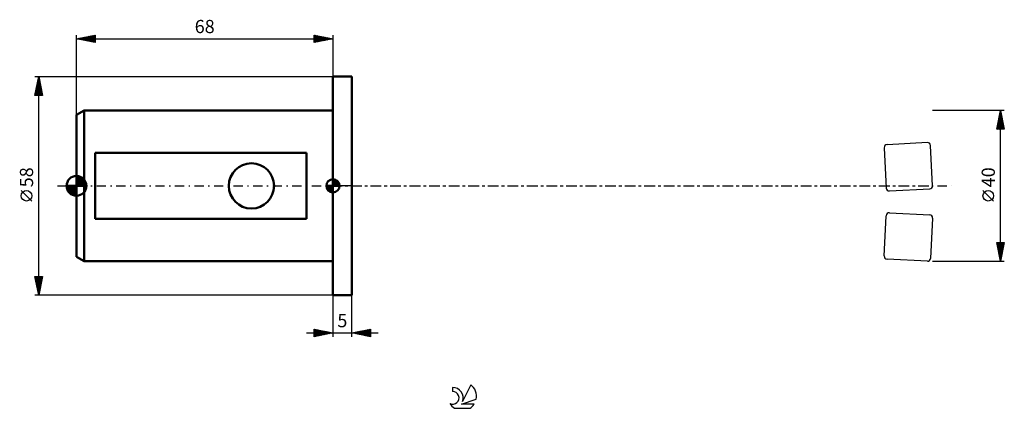
# Model space of a CAD drawing. Units: millimetres. Extents: x -15 to 246, y -59 to 44.
import ezdxf
from ezdxf.enums import TextEntityAlignment as Align

# ---------------------------------------------------------------- set-up
doc = ezdxf.new("R2010")
doc.units = ezdxf.units.MM
doc.header["$LTSCALE"] = 6.1
doc.linetypes.add('LONGDASH_DASH', pattern=[0.85, 0.4, -0.2, 0.05, -0.2])
for name, color, linetype in [('1', 4, 'CONTINUOUS'), ('2', 7, 'CONTINUOUS'), ('4', 2, 'LONGDASH_DASH'), ('CUT', 1, 'CONTINUOUS'), ('NOCUT', 7, 'CONTINUOUS'), ('SK1', 4, 'CONTINUOUS'), ('SK2', 7, 'CONTINUOUS'), ('SK4', 2, 'LONGDASH_DASH'), ('SK6', 5, 'CONTINUOUS')]:
    doc.layers.add(name, color=color, linetype=linetype)
doc.styles.get("Standard").update_dxf_attribs({"font": 'Monospac821 BT'})

msp = doc.modelspace()

# ---------------------------------------------------------------- linework, layer by layer
at = {"layer": '1', "color": 4, "linetype": 'CONTINUOUS', "lineweight": 50}
for p, q in [((68, 29), (73, 29)), ((68, -29), (68, 29)), ((73, -29), (73, 29)), ((68, -29), (73, -29))]:
    msp.add_line(p, q, dxfattribs=at)
at = {"layer": '2', "color": 7, "linetype": 'CONTINUOUS', "lineweight": 25}
for p, q in [((246, 20), (227, 20)), ((244, 15), (245, 20)), ((244.51, 17.57), (245.32, 18.38)), ((244.62, 18.1), (245.25, 18.73)), ((244.69, 18.47), (245.46, 17.7)), ((244.73, 18.63), (245.18, 19.09)), ((244.76, 18.82), (245.35, 18.23)), ((244.83, 19.16), (245.11, 19.44)), ((244.83, 19.17), (245.25, 18.76)), ((244.91, 19.53), (245.14, 19.29)), ((244.94, 19.69), (245.04, 19.79)), ((244.98, 19.88), (245.04, 19.82)), ((245, -20), (245, 20)), ((245, 20), (246, 15)), ((244.07, 15), (245.68, 16.61)), ((244.09, 15.45), (245.61, 16.97)), ((244.2, 15.98), (245.54, 17.32)), ((244.2, 15.99), (245.19, 15)), ((244.27, 16.35), (245.62, 15)), ((244.3, 16.51), (245.47, 17.67)), ((244.34, 16.7), (245.99, 15.05)), ((244.41, 17.04), (245.39, 18.03)), ((244.41, 17.05), (245.88, 15.58)), ((244.48, 17.41), (245.78, 16.11)), ((244.49, 15), (245.75, 16.26)), ((244.55, 17.76), (245.67, 16.64)), ((244.62, 18.11), (245.57, 17.17)), ((244.91, 15), (245.82, 15.9)), ((246, 15), (244, 15)), ((244.06, 15.29), (244.34, 15)), ((244.13, 15.64), (244.77, 15)), ((245.34, 15), (245.89, 15.55)), ((245.76, 15), (245.96, 15.2)), ((243.15, -4.02), (240.35, -1.22)), ((245, -20), (244, -15)), ((244, -15), (246, -15)), ((244.03, -15.15), (244.19, -15)), ((244.05, -15.25), (245.63, -16.84)), ((244.1, -15.51), (244.61, -15)), ((244.17, -15.86), (245.03, -15)), ((244.22, -15), (245.7, -16.48)), ((244.24, -16.21), (245.46, -15)), ((244.31, -16.57), (245.88, -15)), ((244.38, -16.92), (245.92, -15.38)), ((244.64, -15), (245.77, -16.13)), ((246, -15), (245, -20)), ((245.07, -15), (245.84, -15.78)), ((245.49, -15), (245.92, -15.42)), ((245.92, -15), (245.99, -15.07)), ((244.16, -15.79), (245.56, -17.19)), ((244.26, -16.32), (245.49, -17.54)), ((244.37, -16.85), (245.42, -17.9)), ((244.46, -17.28), (245.82, -15.91)), ((244.48, -17.38), (245.35, -18.25)), ((244.53, -17.63), (245.71, -16.44)), ((244.58, -17.91), (245.28, -18.6)), ((244.6, -17.98), (245.61, -16.97)), ((244.67, -18.34), (245.5, -17.5)), ((244.74, -18.69), (245.39, -18.03)), ((227, -20), (246, -20)), ((244.69, -18.44), (245.21, -18.96)), ((244.79, -18.97), (245.14, -19.31)), ((244.81, -19.04), (245.29, -18.56)), ((244.88, -19.4), (245.18, -19.1)), ((244.9, -19.5), (245.07, -19.67)), ((244.95, -19.75), (245.07, -19.63)), ((68, -29), (68, -40)), ((73, -40), (73, -29)), ((61, -39), (80, -39)), ((63, -40), (63, -38)), ((63, -38), (68, -39)), ((63, -38.01), (63.01, -38)), ((63, -38.01), (64.66, -39.67)), ((63, -38.44), (63.36, -38.07)), ((63, -38.86), (63.72, -38.14)), ((63, -39.28), (64.07, -38.21)), ((63, -39.71), (64.42, -38.28)), ((63, -38.44), (64.3, -39.74)), ((63, -38.86), (63.95, -39.81)), ((68, -39), (63, -40)), ((63.17, -39.97), (64.78, -38.36)), ((63.52, -38.1), (65.01, -39.6)), ((63.7, -39.86), (65.13, -38.43)), ((64.05, -38.21), (65.36, -39.53)), ((64.23, -39.75), (65.48, -38.5)), ((64.58, -38.32), (65.72, -39.46)), ((64.76, -39.65), (65.84, -38.57)), ((65.11, -38.42), (66.07, -39.39)), ((65.29, -39.54), (66.19, -38.64)), ((65.64, -38.53), (66.43, -39.32)), ((65.82, -39.44), (66.54, -38.71)), ((66.17, -38.63), (66.78, -39.24)), ((66.35, -39.33), (66.9, -38.78)), ((66.7, -38.74), (67.13, -39.17)), ((66.88, -39.22), (67.25, -38.85)), ((67.23, -38.85), (67.49, -39.1)), ((67.41, -39.12), (67.61, -38.92)), ((67.76, -38.95), (67.84, -39.03)), ((67.94, -39.01), (67.96, -38.99)), ((73, -39), (78, -38)), ((78, -40), (73, -39)), ((73.08, -39.02), (73.13, -38.97)), ((73.32, -38.94), (73.48, -39.1)), ((73.44, -39.09), (73.66, -38.87)), ((73.67, -38.87), (74.01, -39.2)), ((73.79, -39.16), (74.19, -38.76)), ((74.03, -38.79), (74.54, -39.31)), ((74.15, -39.23), (74.72, -38.66)), ((74.38, -38.72), (75.07, -39.41)), ((74.5, -39.3), (75.25, -38.55)), ((74.73, -38.65), (75.6, -39.52)), ((74.85, -39.37), (75.78, -38.44)), ((75.09, -38.58), (76.13, -39.63)), ((75.21, -39.44), (76.31, -38.34)), ((75.44, -38.51), (76.66, -39.73)), ((75.56, -39.51), (76.84, -38.23)), ((75.79, -38.44), (77.19, -39.84)), ((75.91, -39.58), (77.37, -38.13)), ((76.15, -38.37), (77.72, -39.94)), ((76.27, -39.65), (77.9, -38.02)), ((76.5, -38.3), (78, -39.8)), ((76.62, -39.72), (78, -38.34)), ((76.85, -38.23), (78, -39.38)), ((76.97, -39.79), (78, -38.77)), ((77.21, -38.16), (78, -38.95)), ((77.56, -38.09), (78, -38.53)), ((77.91, -38.02), (78, -38.1)), ((78, -38), (78, -40)), ((63, -39.28), (63.6, -39.88)), ((63, -39.71), (63.24, -39.95)), ((77.33, -39.87), (78, -39.19)), ((77.68, -39.94), (78, -39.62))]:
    msp.add_line(p, q, dxfattribs=at)
msp.add_circle((241.75, -2.62), 1.4, dxfattribs=at)
at = {"layer": '4', "color": 2, "linetype": 'LONGDASH_DASH', "lineweight": 25}
msp.add_line((68, 0), (227, 0), dxfattribs=at)
at = {"layer": 'CUT', "color": 1, "linetype": 'CONTINUOUS', "lineweight": 25}
for p, q in [((225.6, 11.48), (214.91, 10.92)), ((227, 0.04), (226.44, 10.73)), ((214.16, 10.08), (214.72, -0.6)), ((215.56, -1.36), (226.24, -0.8)), ((215.56, -7.16), (226.24, -7.72)), ((214.16, -18.6), (214.72, -7.91)), ((227, -8.56), (226.44, -19.24)), ((225.6, -20), (214.91, -19.44))]:
    msp.add_line(p, q, dxfattribs=at)
for centre, start, end in [((214.95, 10.13), 93, 183), ((225.64, 10.69), 3, 93), ((226.2, 0), 273, 3), ((215.51, -0.56), 183, 273), ((215.51, -7.95), 87, 177), ((226.2, -8.51), 357, 87), ((214.95, -18.64), 177, 267), ((225.64, -19.2), 267, 357)]:
    msp.add_arc(centre, 0.8, start, end, dxfattribs=at)
at = {"layer": 'NOCUT', "color": 7, "linetype": 'CONTINUOUS', "lineweight": 25}
for p, q in [((68, 0), (68, 29)), ((68, 29), (73, 29)), ((73, 0), (68, 0))]:
    msp.add_line(p, q, dxfattribs=at)
at = {"layer": 'SK1', "color": 4, "linetype": 'CONTINUOUS', "lineweight": 50}
for p, q in [((2, 20), (0, 18.85)), ((0, 18.85), (0, -18.85)), ((68, 20), (2, 20)), ((2, 20), (2, -20)), ((61, 8.72), (5, 8.72)), ((5, 8.72), (5, -8.72)), ((61, -8.72), (61, 8.72)), ((0, 0), (0, 2.62)), ((0, 2.53), (0.09, 2.62)), ((0.25, 2.61), (2.61, 0.25)), ((0, 0), (-2.62, 0)), ((-2.62, -0.09), (-2.53, 0)), ((-2.59, -0.43), (-2.16, 0)), ((-2.52, -0.73), (-1.79, 0)), ((-2.42, -1), (-1.42, 0)), ((-2.33, 0), (0, -2.33)), ((-2.3, -1.26), (-1.05, 0)), ((-2.16, -1.49), (-0.68, 0)), ((-2, -1.7), (-0.31, 0)), ((-1.96, 0), (0, -1.96)), ((-1.59, 0), (0, -1.59)), ((-1.22, 0), (0, -1.22)), ((-0.85, 0), (0, -0.85)), ((-0.48, 0), (0, -0.48)), ((-0.11, 0), (0, -0.11)), ((0, 2.16), (0.43, 2.59)), ((0, 1.79), (0.73, 2.52)), ((0, 2.49), (2.49, 0)), ((0, 1.42), (1, 2.42)), ((0, 1.05), (1.26, 2.3)), ((0, 0.68), (1.49, 2.16)), ((0, 2.12), (2.12, 0)), ((0, 0.31), (1.7, 2)), ((0, 1.75), (1.75, 0)), ((0, 1.38), (1.38, 0)), ((0, 1.01), (1.01, 0)), ((0, 0.64), (0.64, 0)), ((0, 0.26), (0.26, 0)), ((0, 0), (2.62, 0)), ((0, -2.62), (0, 0)), ((0.06, 0), (1.89, 1.82)), ((0.44, 0), (2.06, 1.62)), ((0.71, 2.53), (2.53, 0.71)), ((0.81, 0), (2.22, 1.41)), ((1.18, 0), (2.35, 1.17)), ((1.36, 2.24), (2.24, 1.36)), ((1.55, 0), (2.46, 0.91)), ((1.92, 0), (2.55, 0.63)), ((2.29, 0), (2.61, 0.31)), ((68, 0), (66.25, 0)), ((66.25, -0.04), (66.3, 0)), ((66.27, -0.27), (66.54, 0)), ((66.32, -0.47), (66.79, 0)), ((66.38, -0.66), (67.04, 0)), ((66.46, -0.83), (67.29, 0)), ((66.49, 0), (68, -1.51)), ((66.55, -0.98), (67.53, 0)), ((66.66, -1.12), (67.78, 0)), ((66.73, 0), (68, -1.27)), ((66.98, 0), (68, -1.02)), ((67.23, 0), (68, -0.77)), ((67.48, 0), (68, -0.52)), ((67.72, 0), (68, -0.28)), ((67.97, 0), (68, -0.03)), ((68, 0), (68, 1.75)), ((68, 1.7), (68.04, 1.75)), ((68, 1.46), (68.27, 1.73)), ((68, 1.7), (69.7, 0)), ((68, 1.21), (68.47, 1.68)), ((68, 0.96), (68.66, 1.62)), ((68, 0.71), (68.83, 1.54)), ((68, 1.46), (69.46, 0)), ((68, 0.47), (68.98, 1.45)), ((68, 0.22), (69.12, 1.34)), ((68, 1.21), (69.21, 0)), ((68, 0.96), (68.96, 0)), ((68, 0.71), (68.71, 0)), ((68, 0.47), (68.47, 0)), ((68, 0.22), (68.22, 0)), ((68, 0), (69.75, 0)), ((68, -1.75), (68, 0)), ((68.03, 0), (69.25, 1.22)), ((68.22, 1.74), (69.74, 0.22)), ((68.28, 0), (69.37, 1.09)), ((68.52, 0), (69.47, 0.95)), ((68.53, 1.67), (69.67, 0.53)), ((68.77, 0), (69.56, 0.79)), ((69.02, 0), (69.64, 0.62)), ((69.04, 1.41), (69.41, 1.04)), ((69.27, 0), (69.7, 0.43)), ((69.51, 0), (69.74, 0.22)), ((-2.62, -0.08), (-0.08, -2.62)), ((-2.58, -0.5), (-0.5, -2.58)), ((-2.41, -1.04), (-1.04, -2.41)), ((-1.82, -1.89), (0, -0.06)), ((-1.62, -2.06), (0, -0.44)), ((-1.41, -2.22), (0, -0.81)), ((-1.17, -2.35), (0, -1.18)), ((-0.91, -2.46), (0, -1.55)), ((-0.63, -2.55), (0, -1.92)), ((-0.31, -2.61), (0, -2.29)), ((66.25, -0.01), (67.99, -1.75)), ((66.27, -0.28), (67.72, -1.73)), ((66.36, -0.62), (67.38, -1.64)), ((66.78, -1.25), (68, -0.03)), ((66.91, -1.37), (68, -0.28)), ((67.05, -1.47), (68, -0.52)), ((67.21, -1.56), (68, -0.77)), ((67.38, -1.64), (68, -1.02)), ((67.57, -1.7), (68, -1.27)), ((67.78, -1.74), (68, -1.51)), ((5, -8.72), (61, -8.72)), ((0, -18.85), (2, -20)), ((2, -20), (68, -20))]:
    msp.add_line(p, q, dxfattribs=at)
msp.add_circle((46.4, 0), 6, dxfattribs=at)
for centre, radius, start, end in [((0, 0), 2.62, 90, 180), ((0, 0), 2.62, 0, 90), ((0, 0), 2.62, 180, 270), ((0, 0), 2.62, 270, 0), ((68, 0), 1.75, 90, 180), ((68, 0), 1.75, 180, 270), ((68, 0), 1.75, 0, 90), ((68, 0), 1.75, 270, 0)]:
    msp.add_arc(centre, radius, start, end, dxfattribs=at)
at = {"layer": 'SK2', "color": 7, "linetype": 'CONTINUOUS', "lineweight": 25}
for p, q in [((0, 18.85), (0, 40)), ((0, 39), (5, 40)), ((0.78, 38.84), (1.17, 39.23)), ((0.95, 39.19), (1.42, 38.72)), ((1.13, 38.77), (1.7, 39.34)), ((1.3, 39.26), (1.95, 38.61)), ((1.49, 38.7), (2.23, 39.45)), ((1.66, 39.33), (2.49, 38.5)), ((1.84, 38.63), (2.76, 39.55)), ((2.01, 39.4), (3.02, 38.4)), ((2.19, 38.56), (3.29, 39.66)), ((2.36, 39.47), (3.55, 38.29)), ((2.55, 38.49), (3.82, 39.76)), ((2.72, 39.54), (4.08, 38.18)), ((2.9, 38.42), (4.35, 39.87)), ((3.07, 39.61), (4.61, 38.08)), ((3.25, 38.35), (4.88, 39.98)), ((3.42, 39.68), (5, 38.11)), ((3.61, 38.28), (5, 39.67)), ((3.78, 39.76), (5, 38.53)), ((3.96, 38.21), (5, 39.25)), ((4.13, 39.83), (5, 38.96)), ((4.49, 39.9), (5, 39.38)), ((4.84, 39.97), (5, 39.81)), ((5, 40), (5, 38)), ((63, 38), (63, 40)), ((63, 40), (68, 39)), ((63, 39.97), (63.02, 40)), ((63, 39.55), (63.38, 39.92)), ((63, 39.12), (63.73, 39.85)), ((63, 39.79), (64.49, 38.3)), ((63, 38.7), (64.08, 39.78)), ((63, 38.27), (64.44, 39.71)), ((63, 39.37), (64.14, 38.23)), ((63.19, 38.04), (64.79, 39.64)), ((63.27, 39.95), (64.84, 38.37)), ((63.72, 38.14), (65.14, 39.57)), ((63.8, 39.84), (65.2, 38.44)), ((64.25, 38.25), (65.5, 39.5)), ((64.33, 39.73), (65.55, 38.51)), ((64.78, 38.36), (65.85, 39.43)), ((64.86, 39.63), (65.91, 38.58)), ((65.31, 38.46), (66.21, 39.36)), ((65.39, 39.52), (66.26, 38.65)), ((65.84, 38.57), (66.56, 39.29)), ((65.92, 39.42), (66.61, 38.72)), ((66.37, 38.67), (66.91, 39.22)), ((66.45, 39.31), (66.97, 38.79)), ((66.98, 39.2), (67.32, 38.86)), ((68, 40), (68, 29)), ((0, 39), (68, 39)), ((5, 38), (0, 39)), ((0.07, 38.99), (0.11, 39.02)), ((0.24, 39.05), (0.36, 38.93)), ((0.42, 38.92), (0.64, 39.13)), ((0.6, 39.12), (0.89, 38.82)), ((4.31, 38.14), (5, 38.82)), ((4.67, 38.07), (5, 38.4)), ((68, 39), (63, 38)), ((63, 38.94), (63.78, 38.16)), ((63, 38.52), (63.43, 38.09)), ((63, 38.09), (63.08, 38.02)), ((66.9, 38.78), (67.27, 39.15)), ((67.43, 38.89), (67.62, 39.08)), ((67.51, 39.1), (67.67, 38.93)), ((67.96, 38.99), (67.97, 39.01)), ((-11, 29), (68, 29)), ((-11, 24), (-10, 29)), ((-10.02, 28.89), (-9.99, 28.93)), ((-10, -29), (-10, 29)), ((-10, 29), (-9, 24)), ((-10, 28.99), (-10, 28.99)), ((-10.76, 25.18), (-9.49, 26.45)), ((-10.66, 25.71), (-9.56, 26.81)), ((-10.57, 26.16), (-9.15, 24.74)), ((-10.55, 26.24), (-9.63, 27.16)), ((-10.5, 26.52), (-9.25, 25.27)), ((-10.45, 26.77), (-9.7, 27.51)), ((-10.43, 26.87), (-9.36, 25.8)), ((-10.36, 27.22), (-9.47, 26.34)), ((-10.34, 27.3), (-9.77, 27.87)), ((-10.28, 27.58), (-9.57, 26.87)), ((-10.23, 27.83), (-9.84, 28.22)), ((-10.21, 27.93), (-9.68, 27.4)), ((-10.14, 28.28), (-9.79, 27.93)), ((-10.13, 28.36), (-9.92, 28.58)), ((-10.07, 28.64), (-9.89, 28.46)), ((-9, 24), (-11, 24)), ((-10.99, 24.04), (-10.95, 24)), ((-10.98, 24.12), (-9.35, 25.75)), ((-10.92, 24.4), (-10.53, 24)), ((-10.87, 24.65), (-9.42, 26.1)), ((-10.85, 24.75), (-10.1, 24)), ((-10.78, 25.1), (-9.68, 24)), ((-10.71, 25.46), (-9.25, 24)), ((-10.67, 24), (-9.28, 25.39)), ((-10.64, 25.81), (-9.04, 24.21)), ((-10.25, 24), (-9.21, 25.04)), ((-9.82, 24), (-9.14, 24.69)), ((-9.4, 24), (-9.07, 24.33)), ((-11.85, -4.02), (-14.65, -1.22)), ((-10, -29), (-11, -24)), ((-11, -24), (-9, -24)), ((-10.96, -24.22), (-10.73, -24)), ((-10.94, -24.31), (-9.38, -25.88)), ((-10.88, -24.58), (-10.31, -24)), ((-10.83, -24), (-9.3, -25.52)), ((-10.83, -24.84), (-9.45, -26.23)), ((-10.81, -24.93), (-9.88, -24)), ((-10.74, -25.29), (-9.46, -24)), ((-10.73, -25.37), (-9.52, -26.58)), ((-10.67, -25.64), (-9.03, -24)), ((-10.62, -25.9), (-9.59, -26.94)), ((-10.6, -25.99), (-9.1, -24.49)), ((-10.53, -26.35), (-9.2, -25.02)), ((-10.46, -26.7), (-9.31, -25.55)), ((-10.4, -24), (-9.23, -25.17)), ((-10.39, -27.05), (-9.42, -26.08)), ((-9, -24), (-10, -29)), ((-9.98, -24), (-9.16, -24.81)), ((-9.55, -24), (-9.09, -24.46)), ((-9.13, -24), (-9.02, -24.11)), ((-10.51, -26.43), (-9.66, -27.29)), ((-10.41, -26.96), (-9.73, -27.64)), ((-10.32, -27.41), (-9.52, -26.61)), ((-10.3, -27.49), (-9.8, -28)), ((-10.25, -27.76), (-9.63, -27.14)), ((-10.19, -28.03), (-9.87, -28.35)), ((-10.18, -28.11), (-9.73, -27.67)), ((-10.11, -28.47), (-9.84, -28.2)), ((-10.09, -28.56), (-9.94, -28.7)), ((68, -29), (-11, -29)), ((-10.04, -28.82), (-9.95, -28.73))]:
    msp.add_line(p, q, dxfattribs=at)
msp.add_circle((-13.25, -2.62), 1.4, dxfattribs=at)
at = {"layer": 'SK4', "color": 2, "linetype": 'LONGDASH_DASH', "lineweight": 25}
msp.add_line((-5, 0), (232, 0), dxfattribs=at)
at = {"layer": 'SK6', "color": 5, "linetype": 'CONTINUOUS', "lineweight": 25}
for p, q in [((99.74, -53.45), (99.74, -54.56)), ((104.53, -52.75), (102.34, -57.2)), ((102.08, -57.91), (106, -56.54)), ((100.2, -58.99), (104.34, -58.99)), ((105.44, -57.91), (102.08, -57.91))]:
    msp.add_line(p, q, dxfattribs=at)
for centre, radius, start, end in [((99.75, -56.23), 1.68, 243.4215, 90.3602), ((99.76, -56.21), 2.76, 338.9379, 90.4446), ((102.27, -55.8), 3.8, 348.7239, 53.4691), ((102.27, -55.8), 3.8, 210.5484, 236.978), ((102.27, -55.8), 3.8, 303.022, 326.3732)]:
    msp.add_arc(centre, radius, start, end, dxfattribs=at)

# ---------------------------------------------------------------- texts
at = {"layer": '2', "color": 7, "linetype": 'CONTINUOUS', "lineweight": 25}
msp.add_text('40', height=3.5, rotation=90, dxfattribs=at).set_placement((243.5, 2.27), align=Align.CENTER)
msp.add_text('5', height=3.5, dxfattribs=at).set_placement((70.5, -37.5), align=Align.CENTER)
at = {"layer": 'SK2', "color": 7, "linetype": 'CONTINUOUS', "lineweight": 25}
msp.add_text('68', height=3.5, dxfattribs=at).set_placement((34, 40.5), align=Align.CENTER)
msp.add_text('58', height=3.5, rotation=90, dxfattribs=at).set_placement((-11.5, 2.27), align=Align.CENTER)

doc.saveas('drawing.dxf')
